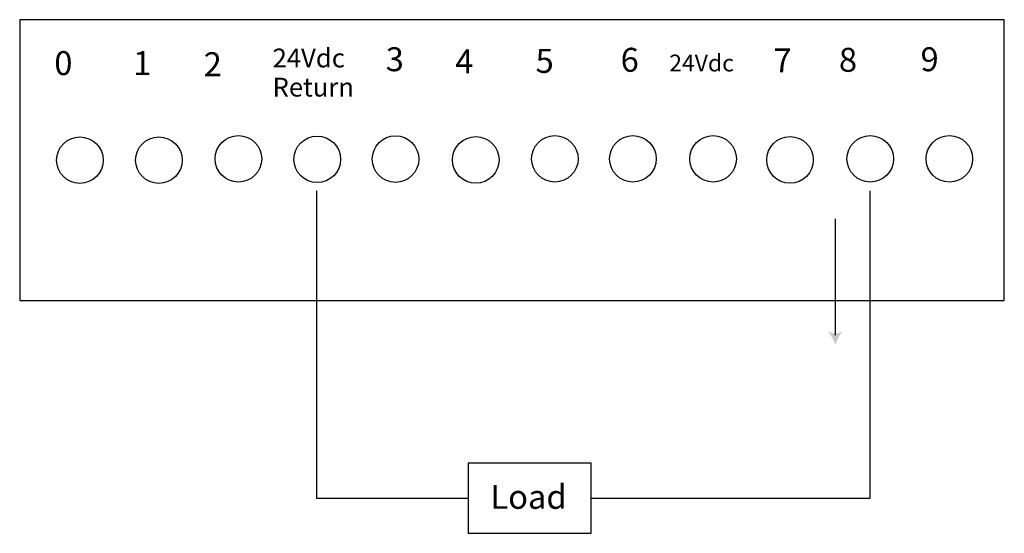
# Model space of a CAD drawing. Extents: x 69.2 to 144.3, y 122.5 to 161.7.
import ezdxf

# ---------------------------------------------------------------- set-up
doc = ezdxf.new("R2010")
doc.units = 0
doc.layers.add('LAYER_1', color=160, linetype='Continuous')
doc.styles.add('STD', font='txt')

# ---------------------------------------------------------------- blocks, each defined once
blk = doc.blocks.new('AI9-BLK18')
at = {"layer": 'LAYER_1', "color": 7, "lineweight": 0, "insert": (-2.556, 1.106), "char_height": 1.82689, "attachment_point": 1, "style": 'STD'}
blk.add_mtext('\\fUnivers CondensedLight|b0|i0;\\H1.8269;\\C7;Load', dxfattribs=at)
blk = doc.blocks.new('AI9-BLK17')
at = {"layer": 'LAYER_1', "color": 7, "lineweight": 0, "insert": (-0.63, 1.106), "char_height": 1.82689, "attachment_point": 1, "style": 'STD'}
blk.add_mtext('\\fUnivers CondensedLight|b0|i0;\\H1.8269;\\C7;0', dxfattribs=at)
blk = doc.blocks.new('AI9-BLK16')
at = {"layer": 'LAYER_1', "color": 7, "lineweight": 0, "insert": (-0.63, 1.106), "char_height": 1.82689, "attachment_point": 1, "style": 'STD'}
blk.add_mtext('\\fUnivers CondensedLight|b0|i0;\\H1.8269;\\C7;2', dxfattribs=at)
blk = doc.blocks.new('AI9-BLK10')
at = {"layer": 'LAYER_1', "color": 7, "lineweight": 0, "insert": (-0.63, 1.106), "char_height": 1.82689, "attachment_point": 1, "style": 'STD'}
blk.add_mtext('\\fUnivers CondensedLight|b0|i0;\\H1.8269;\\C7;3', dxfattribs=at)
blk = doc.blocks.new('AI9-BLK9')
at = {"layer": 'LAYER_1', "color": 7, "lineweight": 0, "insert": (-0.63, 1.106), "char_height": 1.82689, "attachment_point": 1, "style": 'STD'}
blk.add_mtext('\\fUnivers CondensedLight|b0|i0;\\H1.8269;\\C7;4', dxfattribs=at)
blk = doc.blocks.new('AI9-BLK8')
at = {"layer": 'LAYER_1', "color": 7, "lineweight": 0, "insert": (-0.63, 1.106), "char_height": 1.82689, "attachment_point": 1, "style": 'STD'}
blk.add_mtext('\\fUnivers CondensedLight|b0|i0;\\H1.8269;\\C7;5', dxfattribs=at)
blk = doc.blocks.new('AI9-BLK7')
at = {"layer": 'LAYER_1', "color": 7, "lineweight": 0, "insert": (-0.63, 1.106), "char_height": 1.82689, "attachment_point": 1, "style": 'STD'}
blk.add_mtext('\\fUnivers CondensedLight|b0|i0;\\H1.8269;\\C7;6', dxfattribs=at)
blk = doc.blocks.new('AI9-BLK4')
at = {"layer": 'LAYER_1', "color": 7, "lineweight": 0, "insert": (-0.63, 1.106), "char_height": 1.82689, "attachment_point": 1, "style": 'STD'}
blk.add_mtext('\\fUnivers CondensedLight|b0|i0;\\H1.8269;\\C7;7', dxfattribs=at)
blk = doc.blocks.new('AI9-BLK3')
at = {"layer": 'LAYER_1', "color": 7, "lineweight": 0, "insert": (-0.63, 1.106), "char_height": 1.82689, "attachment_point": 1, "style": 'STD'}
blk.add_mtext('\\fUnivers CondensedLight|b0|i0;\\H1.8269;\\C7;8', dxfattribs=at)
blk = doc.blocks.new('AI9-BLK2')
at = {"layer": 'LAYER_1', "color": 7, "lineweight": 0, "insert": (-0.63, 1.106), "char_height": 1.82689, "attachment_point": 1, "style": 'STD'}
blk.add_mtext('\\fUnivers CondensedLight|b0|i0;\\H1.8269;\\C7;9', dxfattribs=at)
blk = doc.blocks.new('AI9-BLK1')
at = {"layer": 'LAYER_1', "color": 7, "lineweight": 0, "insert": (-0.63, 1.106), "char_height": 1.82689, "attachment_point": 1, "style": 'STD'}
blk.add_mtext('\\fUnivers CondensedLight|b0|i0;\\H1.8269;\\C7;1', dxfattribs=at)

msp = doc.modelspace()

# ---------------------------------------------------------------- hatches: boundary and pattern name
at = {"layer": 'LAYER_1'}
h = msp.add_hatch(color=7, dxfattribs=at)
h.dxf.hatch_style = 2
edge = h.paths.add_edge_path()
edge.add_spline(control_points=[(131.402, 136.872), (131.278, 137.206), (131.066, 137.622), (130.842, 137.88), (130.842, 137.88), (131.402, 137.677), (131.402, 137.677), (131.402, 137.677), (131.963, 137.88), (131.963, 137.88), (131.738, 137.622), (131.526, 137.206), (131.402, 136.872)], knot_values=[0, 0, 0, 0, 1, 1, 1, 2, 2, 2, 3, 3, 3, 4, 4, 4, 4], degree=3, periodic=0)

# ---------------------------------------------------------------- linework, layer by layer
at = {"layer": 'LAYER_1', "color": 7}
msp.add_line((131.402, 146.465), (131.402, 137.583), dxfattribs=at)
for points in [[(69.216, 140.226), (144.29, 140.226), (144.29, 161.675), (69.216, 161.675)], [(103.401, 122.463), (112.785, 122.463), (112.785, 127.825), (103.401, 127.825)]]:
    msp.add_lwpolyline(points, close=True, dxfattribs=at)
for points in [[(91.838, 148.605), (91.838, 125.144), (103.401, 125.144)], [(112.785, 125.144), (134.067, 125.144), (134.067, 148.605)]]:
    msp.add_lwpolyline(points, dxfattribs=at)
for centre in [(73.806, 150.95), (79.829, 150.95), (85.889, 151.052), (91.901, 151.013), (97.871, 151.034), (103.988, 150.968), (110.02, 151.052), (115.969, 151.052), (122.086, 151.052), (127.951, 150.968), (134.067, 151.052), (140.1, 151.052)]:
    msp.add_circle(centre, 1.777, dxfattribs=at)

# ---------------------------------------------------------------- block references
for name, p in [('AI9-BLK17', (72.486, 158.165)), ('AI9-BLK1', (78.498, 158.165)), ('AI9-BLK16', (83.875, 158.08)), ('AI9-BLK10', (97.754, 158.461)), ('AI9-BLK9', (103.053, 158.292)), ('AI9-BLK8', (109.18, 158.334)), ('AI9-BLK7', (115.669, 158.419)), ('AI9-BLK4', (127.324, 158.376)), ('AI9-BLK3', (132.308, 158.419)), ('AI9-BLK2', (138.531, 158.461)), ('AI9-BLK18', (107.665, 125.056))]:
    msp.add_blockref(name, p, dxfattribs=at)

# ---------------------------------------------------------------- texts
at = {"layer": 'LAYER_1', "color": 7, "lineweight": 0, "attachment_point": 1, "style": 'STD'}
for s, insert, char_height in [('{\\fUnivers CondensedLight|b0|i0|c0|p0;24Vdc }', (88.497, 159.467), 1.43479), ('{\\fUnivers CondensedLight|b0|i0|c0|p0;24Vdc}', (118.741, 159.008), 1.28353), ('{\\fUnivers CondensedLight|b0|i0|c0|p0;Return}', (88.497, 157.24), 1.43479)]:
    msp.add_mtext(s, dxfattribs=dict(at, insert=insert, char_height=char_height))

doc.saveas('drawing.dxf')
